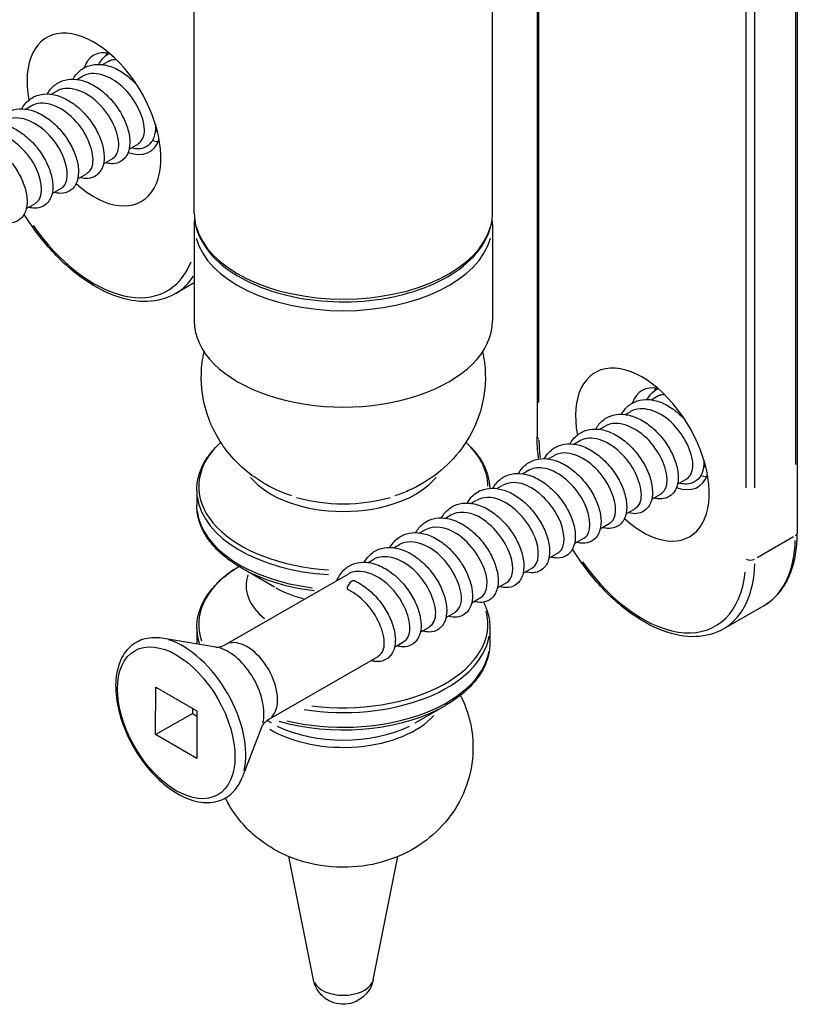
# Model space of a CAD drawing. Units: millimetres. Extents: x 854 to 6112, y 0 to 691.
# Drawn here: x 3153 to 3183, y 141 to 179 of the extents above; entities that cross this region are included whole.
import ezdxf

# ---------------------------------------------------------------- set-up
doc = ezdxf.new("R2010")
doc.units = ezdxf.units.MM
doc.header["$MEASUREMENT"] = 0
doc.layers.add('QUINCAILLERIE', color=3, linetype='Continuous')

# ---------------------------------------------------------------- blocks, each defined once
blk = doc.blocks.new('Q-007iso')
at = {"layer": 'QUINCAILLERIE'}
for p, q in [((3264.843, -129.703), (3264.843, -184.572)), ((3264.77, -132.549), (3264.77, -181.931)), ((3262.858, -133.445), (3262.858, -182.827)), ((3263.211, -182.827), (3263.211, -133.446)), ((3254.808, -152.6), (3254.808, -180.848)), ((3253.087, -172.227), (3253.087, -153.582)), ((3254.881, -179.531), (3254.881, -153.991)), ((3241.587, -172.227), (3241.587, -161.421)), ((3238.586, -166.313), (3238.525, -166.315)), ((3238.053, -166.504), (3238.246, -166.393)), ((3237.063, -167.075), (3237.274, -166.954)), ((3236.073, -167.647), (3236.284, -167.525)), ((3235.083, -168.218), (3235.294, -168.097)), ((3240.152, -169.026), (3240.12, -169.077)), ((3239.075, -169.764), (3239.436, -169.556)), ((3238.085, -170.335), (3238.446, -170.127)), ((3237.095, -170.907), (3237.456, -170.699)), ((3236.105, -171.478), (3236.466, -171.27)), ((3235.115, -172.05), (3235.476, -171.842)), ((3241.587, -172.676), (3241.587, -176.391)), ((3253.087, -172.676), (3253.087, -176.391)), ((3241.587, -174.916), (3240.847, -175.343)), ((3259.733, -179.238), (3259.677, -179.241)), ((3259.204, -179.429), (3259.398, -179.317)), ((3258.213, -180), (3258.424, -179.878)), ((3257.221, -180.57), (3257.433, -180.449)), ((3256.23, -181.141), (3256.441, -181.019)), ((3255.238, -181.712), (3255.45, -181.59)), ((3254.247, -182.282), (3254.458, -182.16)), ((3261.298, -181.958), (3261.268, -182.005)), ((3260.221, -182.691), (3260.583, -182.483)), ((3241.687, -182.926), (3241.687, -183.491)), ((3253.255, -182.853), (3253.467, -182.731)), ((3252.263, -183.423), (3252.475, -183.302)), ((3259.23, -183.262), (3259.592, -183.053)), ((3258.238, -183.832), (3258.6, -183.624)), ((3251.272, -183.994), (3251.483, -183.872)), ((3250.28, -184.565), (3250.492, -184.443)), ((3257.247, -184.403), (3257.609, -184.194)), ((3256.255, -184.973), (3256.617, -184.765)), ((3264.692, -184.719), (3263.289, -185.526)), ((3249.289, -185.135), (3249.5, -185.014)), ((3248.297, -185.706), (3248.509, -185.584)), ((3255.264, -185.544), (3255.625, -185.336)), ((3244.685, -186.658), (3243.393, -185.912)), ((3254.272, -186.115), (3254.634, -185.906)), ((3242.793, -188.873), (3247.517, -186.155)), ((3253.28, -186.685), (3253.642, -186.477)), ((3252.289, -187.256), (3252.651, -187.048)), ((3263.547, -187.375), (3261.989, -188.272)), ((3251.297, -187.826), (3251.659, -187.618)), ((3241.687, -188.233), (3241.687, -188.799)), ((3250.306, -188.397), (3250.668, -188.189)), ((3252.987, -188.233), (3252.987, -188.799)), ((3242.426, -188.967), (3240.341, -188.631)), ((3249.314, -188.968), (3249.676, -188.759)), ((3244.456, -191.763), (3248.685, -189.33)), ((3240.099, -192.346), (3240.102, -190.51)), ((3240.102, -190.51), (3241.69, -191.433)), ((3241.516, -191.332), (3241.515, -191.531)), ((3250.112, -191.894), (3251.28, -191.22)), ((3240.099, -192.346), (3241.515, -191.531)), ((3241.515, -191.531), (3241.69, -191.632)), ((3241.69, -191.433), (3241.687, -193.269)), ((3244.191, -192.033), (3243.434, -194.005)), ((3244.562, -191.894), (3244.398, -191.8)), ((3241.687, -193.269), (3240.099, -192.346)), ((3246.187, -201.807), (3245.234, -197.047)), ((3248.486, -201.807), (3249.44, -197.047))]:
    blk.add_line(p, q, dxfattribs=at)
for centre, major_axis, ratio, start_param, end_param in [((3237.721, -168.621), (1.825, -3.161), 0.577308, 5.227021, 10.446664), ((3238.782, -168.008), (-1.075, 1.862), 0.577308, 5.804873, 6.753216), ((3239.63, -167.518), (1.075, -1.862), 0.577308, 3.547343, 3.625002), ((3239.079, -167.836), (-0.833, 1.444), 0.577308, 5.927035, 6.283185), ((3238.782, -168.008), (1.075, -1.862), 0.577308, 5.667447, 6.761497), ((3239.079, -167.836), (0.833, -1.444), 0.577308, 0.221866, 0.35615), ((3239.63, -167.518), (1.075, -1.862), 0.577308, 5.726921, 5.877435), ((3237.721, -170.335), (2.825, -4.893), 0.577308, 4.869192, 6.711396), ((3247.337, -172.227), (5.75, 0), 0.57735, 3.298672, 6.126106), ((3247.337, -172.676), (-5.75, 0), 0.57735, 0.15708, 2.984513), ((3237.898, -170.233), (2.95, -5.11), 0.577308, 0.014983, 0.284671), ((3247.337, -176.391), (-5.75, 0), 0.57735, 0, 3.141593), ((3258.869, -181.546), (1.821, -3.164), 0.576407, 5.226101, 10.446445), ((3259.932, -180.934), (-1.072, 1.863), 0.576407, 5.808683, 6.753233), ((3260.782, -180.445), (1.072, -1.863), 0.576407, 3.548349, 3.624775), ((3260.23, -180.762), (-0.832, 1.445), 0.576407, 5.93197, 6.283185), ((3255.058, -180.848), (-0.25, 0), 0.57735, 0.039188, 0.744577), ((3258.869, -183.26), (-2.818, 4.897), 0.576407, 0.794138, 0.936783), ((3247.337, -182.781), (-5.577, 0), 0.57735, 5.830683, 7.750466), ((3247.337, -182.781), (5.577, 0), 0.57735, 0.006928, 0.530092), ((3260.23, -180.762), (0.832, -1.445), 0.576407, 0.220495, 0.351215), ((3247.337, -181.455), (-3.952, 0), 0.57735, 0.440472, 2.70112), ((3259.932, -180.934), (1.072, -1.863), 0.576407, 5.666368, 6.757688), ((3260.782, -180.445), (1.072, -1.863), 0.576407, 5.726134, 5.876429), ((3247.337, -182.926), (-5.65, 0), 0.57735, 0.077362, 1.469879), ((3247.337, -181.152), (-3.971, 0), 0.57735, 1.099534, 2.042059), ((3247.337, -183.491), (-5.65, 0), 0.57735, 0.071416, 1.356906), ((3260.604, -182.262), (2.943, -5.114), 0.576407, 0.039311, 0.746903), ((3264.593, -184.572), (0.25, 0), 0.57735, 5.535506, 6.243834), ((3258.869, -183.26), (2.818, -4.897), 0.576407, 4.880471, 6.954192), ((3263.035, -185.469), (0.25, 0), 0.57735, 4.003898, 5.417615), ((3247.337, -188.088), (-5.577, 0), 0.57735, 5.570373, 6.483399), ((3247.337, -183.636), (5.577, 0), 0.57735, 3.957661, 4.509718), ((3259.046, -183.158), (2.943, -5.114), 0.576407, 0.039311, 0.746903), ((3247.337, -186.597), (-3.75, 0), 0.57735, 6.090209, 6.910489), ((3247.66, -186.637), (0.126, 0.216), 0.577349, 0.056738, 2.357828), ((3247.337, -185.127), (-3.75, 0), 0.57735, 0.804273, 1.144028), ((3247.337, -188.088), (5.577, 0), 0.57735, 4.493334, 6.441414), ((3247.337, -188.233), (-5.65, 0), 0.57735, 0.009757, 0.185379), ((3241.163, -191.735), (-1.707, 2.966), 0.576407, 3.692578, 5.7322), ((3243.625, -190.318), (0.832, -1.445), 0.576407, 0.15708, 2.984513), ((3247.337, -188.233), (5.65, 0), 0.57735, 4.441077, 6.186232), ((3247.337, -188.799), (-5.65, 0), 0.57735, 0.00076, 0.014444), ((3242.895, -190.738), (0.974, -1.693), 0.576407, 0.550985, 2.590608), ((3247.337, -188.799), (5.65, 0), 0.57735, 4.316614, 6.179682), ((3247.337, -188.943), (5.577, 0), 0.57735, 4.249695, 5.432098), ((3247.337, -190.575), (3.917, 0), 0.57735, 3.904863, 5.810895), ((3247.337, -190.292), (-3.925, 0), 0.57735, 0.863938, 2.277655), ((3247.337, -201.73), (1.157, 0), 0.57735, 3.402316, 6.022462)]:
    blk.add_ellipse(centre, major_axis=major_axis, ratio=ratio, start_param=start_param, end_param=end_param, dxfattribs=at)
blk.add_ellipse((3240.894, -191.889), major_axis=(-1.6, 2.781), ratio=0.576407, dxfattribs=at)
for points, knots in [([(3237.903, -166.492), (3237.95, -166.408), (3238.005, -166.33), (3238.139, -166.185), (3238.221, -166.119), (3238.31, -166.067)], [15.03003249, 15.03003249, 15.03003249, 15.03003249, 15.0656933, 15.0656933, 15.10555295, 15.10555295, 15.10555295, 15.10555295]), ([(3236.913, -167.064), (3236.973, -166.957), (3237.046, -166.86), (3237.243, -166.675), (3237.376, -166.596), (3237.656, -166.503), (3237.804, -166.486), (3238.111, -166.503), (3238.273, -166.541), (3238.603, -166.67), (3238.773, -166.767), (3239.091, -167), (3239.242, -167.139), (3239.377, -167.291)], [13.8562781, 13.8562781, 13.8562781, 13.8562781, 13.901568, 13.901568, 13.9601337, 13.9601337, 14.0153439, 14.0153439, 14.0733219, 14.0733219, 14.1355664, 14.1355664, 14.1965236, 14.1965236, 14.1965236, 14.1965236]), ([(3235.923, -167.635), (3235.996, -167.504), (3236.091, -167.388), (3236.318, -167.204), (3236.455, -167.136), (3236.74, -167.063), (3236.891, -167.055), (3237.202, -167.091), (3237.367, -167.139), (3237.698, -167.287), (3237.868, -167.393), (3238.186, -167.646), (3238.337, -167.798), (3238.602, -168.121), (3238.719, -168.297), (3238.907, -168.65), (3238.981, -168.832), (3239.079, -169.181), (3239.105, -169.353), (3239.102, -169.673), (3239.072, -169.825), (3238.979, -170.015), (3238.942, -170.071), (3238.822, -170.204), (3238.722, -170.267), (3238.518, -170.327), (3238.416, -170.333), (3238.267, -170.313), (3238.218, -170.302), (3238.17, -170.287)], [12.6824945, 12.6824945, 12.6824945, 12.6824945, 12.7380765, 12.7380765, 12.7957588, 12.7957588, 12.8510356, 12.8510356, 12.9098252, 12.9098252, 12.9725021, 12.9725021, 13.0356963, 13.0356963, 13.0979407, 13.0979407, 13.1597664, 13.1597664, 13.2223079, 13.2223079, 13.2865185, 13.2865185, 13.316477, 13.316477, 13.3678401, 13.3678401, 13.4127601, 13.4127601, 13.4344346, 13.4344346, 13.4344346, 13.4344346]), ([(3239.431, -169.548), (3239.58, -169.46), (3239.672, -169.272), (3239.668, -169.009), (3239.66, -168.524), (3239.322, -167.823), (3238.823, -167.363), (3238.323, -166.903), (3237.694, -166.719), (3237.283, -166.948), (3237.28, -166.95), (3237.277, -166.952), (3237.274, -166.954)], [-77.754381, -77.754381, -77.754381, -77.754381, -77.086993, -77.086993, -77.086993, -75.854721, -75.854721, -75.854721, -74.622448, -74.622448, -74.622448, -74.612789, -74.612789, -74.612789, -74.612789]), ([(3238.441, -170.119), (3238.565, -170.049), (3238.649, -169.912), (3238.671, -169.718), (3238.722, -169.278), (3238.447, -168.58), (3237.976, -168.077), (3237.506, -167.575), (3236.87, -167.307), (3236.421, -167.463), (3236.373, -167.479), (3236.327, -167.501), (3236.285, -167.526)], [-71.471196, -71.471196, -71.471196, -71.471196, -70.92563, -70.92563, -70.92563, -69.693358, -69.693358, -69.693358, -68.461085, -68.461085, -68.461085, -68.329603, -68.329603, -68.329603, -68.329603]), ([(3234.933, -168.207), (3234.938, -168.197), (3234.944, -168.187), (3235.034, -168.035), (3235.146, -167.912), (3235.398, -167.738), (3235.538, -167.681), (3235.827, -167.628), (3235.98, -167.629), (3236.295, -167.684), (3236.462, -167.742), (3236.794, -167.91), (3236.963, -168.025), (3237.274, -168.294), (3237.421, -168.451), (3237.674, -168.782), (3237.783, -168.96), (3237.957, -169.315), (3238.023, -169.495), (3238.104, -169.842), (3238.121, -170.011), (3238.099, -170.323), (3238.058, -170.47), (3237.949, -170.646), (3237.908, -170.696), (3237.78, -170.811), (3237.679, -170.861), (3237.476, -170.904), (3237.374, -170.902), (3237.242, -170.876), (3237.211, -170.868), (3237.18, -170.858)], [11.5086962, 11.5086962, 11.5086962, 11.5086962, 11.5129014, 11.5129014, 11.5746594, 11.5746594, 11.6315149, 11.6315149, 11.6870633, 11.6870633, 11.746686, 11.746686, 11.809687, 11.809687, 11.872741, 11.872741, 11.9348482, 11.9348482, 11.9967079, 11.9967079, 12.0595029, 12.0595029, 12.123863, 12.123863, 12.1528123, 12.1528123, 12.2018371, 12.2018371, 12.2468237, 12.2468237, 12.2606657, 12.2606657, 12.2606657, 12.2606657]), ([(3233.943, -168.778), (3233.995, -168.684), (3234.059, -168.597), (3234.239, -168.414), (3234.371, -168.328), (3234.648, -168.226), (3234.795, -168.203), (3235.1, -168.211), (3235.261, -168.244), (3235.589, -168.363), (3235.76, -168.455), (3236.085, -168.684), (3236.244, -168.826), (3236.525, -169.135), (3236.652, -169.307), (3236.861, -169.656), (3236.946, -169.837), (3237.069, -170.19), (3237.107, -170.366), (3237.132, -170.696), (3237.117, -170.854), (3237.026, -171.13), (3236.946, -171.253), (3236.749, -171.406), (3236.642, -171.449), (3236.432, -171.477), (3236.329, -171.467), (3236.215, -171.437), (3236.202, -171.433), (3236.19, -171.43)], [10.3351506, 10.3351506, 10.3351506, 10.3351506, 10.3750781, 10.3750781, 10.4341115, 10.4341115, 10.4893684, 10.4893684, 10.5469406, 10.5469406, 10.6089178, 10.6089178, 10.6722403, 10.6722403, 10.7347226, 10.7347226, 10.7965606, 10.7965606, 10.8587957, 10.8587957, 10.9226038, 10.9226038, 10.9855861, 10.9855861, 11.0359777, 11.0359777, 11.0812987, 11.0812987, 11.0868892, 11.0868892, 11.0868892, 11.0868892]), ([(3237.452, -170.692), (3237.549, -170.639), (3237.621, -170.545), (3237.658, -170.412), (3237.764, -170.025), (3237.556, -169.34), (3237.121, -168.803), (3236.686, -168.266), (3236.051, -167.919), (3235.569, -167.999), (3235.47, -168.016), (3235.379, -168.05), (3235.296, -168.1)], [-65.188011, -65.188011, -65.188011, -65.188011, -64.764267, -64.764267, -64.764267, -63.531995, -63.531995, -63.531995, -62.299722, -62.299722, -62.299722, -62.046418, -62.046418, -62.046418, -62.046418]), ([(3236.464, -171.265), (3236.532, -171.228), (3236.589, -171.17), (3236.628, -171.089), (3236.789, -170.762), (3236.648, -170.101), (3236.254, -169.538), (3235.86, -168.975), (3235.235, -168.554), (3234.726, -168.558), (3234.571, -168.56), (3234.43, -168.6), (3234.308, -168.674)], [-58.904825, -58.904825, -58.904825, -58.904825, -58.602905, -58.602905, -58.602905, -57.370632, -57.370632, -57.370632, -56.138359, -56.138359, -56.138359, -55.763233, -55.763233, -55.763233, -55.763233]), ([(3232.953, -169.35), (3233.018, -169.232), (3233.101, -169.126), (3233.312, -168.942), (3233.447, -168.867), (3233.729, -168.784), (3233.878, -168.77), (3234.187, -168.796), (3234.35, -168.838), (3234.681, -168.976), (3234.851, -169.077), (3235.172, -169.322), (3235.327, -169.47), (3235.598, -169.789), (3235.718, -169.963), (3235.914, -170.315), (3235.992, -170.496), (3236.099, -170.847), (3236.129, -171.021), (3236.137, -171.344), (3236.113, -171.499), (3236.029, -171.695), (3235.994, -171.754), (3235.879, -171.897), (3235.779, -171.968), (3235.576, -172.038), (3235.473, -172.047), (3235.315, -172.031), (3235.257, -172.019), (3235.2, -172.001)], [9.1613837, 9.1613837, 9.1613837, 9.1613837, 9.2112976, 9.2112976, 9.269462, 9.269462, 9.3246767, 9.3246767, 9.3830154, 9.3830154, 9.4454677, 9.4454677, 9.5087219, 9.5087219, 9.5710487, 9.5710487, 9.6328705, 9.6328705, 9.6952905, 9.6952905, 9.7593714, 9.7593714, 9.7897857, 9.7897857, 9.8425747, 9.8425747, 9.8876706, 9.8876706, 9.9133061, 9.9133061, 9.9133061, 9.9133061]), ([(3240.088, -168.801), (3240.09, -168.82), (3240.091, -168.839), (3240.1, -169.023), (3240.08, -169.179), (3240.004, -169.38), (3239.971, -169.441), (3239.86, -169.592), (3239.761, -169.669), (3239.557, -169.747), (3239.455, -169.76), (3239.289, -169.748), (3239.224, -169.735), (3239.16, -169.715)], [14.3781523, 14.3781523, 14.3781523, 14.3781523, 14.3854118, 14.3854118, 14.4493714, 14.4493714, 14.4801054, 14.4801054, 14.5341029, 14.5341029, 14.579452, 14.579452, 14.6081895, 14.6081895, 14.6081895, 14.6081895]), ([(3231.963, -169.921), (3232.042, -169.779), (3232.147, -169.655), (3232.39, -169.473), (3232.528, -169.41), (3232.815, -169.346), (3232.966, -169.342), (3233.28, -169.386), (3233.445, -169.438), (3233.777, -169.596), (3233.947, -169.706), (3234.262, -169.967), (3234.411, -170.121), (3234.671, -170.448), (3234.784, -170.625), (3234.966, -170.979), (3235.036, -171.16), (3235.127, -171.508), (3235.148, -171.679), (3235.137, -171.995), (3235.102, -172.145), (3235.001, -172.329), (3234.962, -172.382), (3234.838, -172.507), (3234.738, -172.564), (3234.535, -172.616), (3234.433, -172.618), (3234.291, -172.595), (3234.25, -172.585), (3234.209, -172.573)], [7.9875986, 7.9875986, 7.9875986, 7.9875986, 8.0479175, 8.0479175, 8.1052105, 8.1052105, 8.1605865, 8.1605865, 8.2197572, 8.2197572, 8.2825964, 8.2825964, 8.3457308, 8.3457308, 8.40791, 8.40791, 8.4697468, 8.4697468, 8.5323993, 8.5323993, 8.5966955, 8.5966955, 8.6262195, 8.6262195, 8.676461, 8.676461, 8.7213486, 8.7213486, 8.7395443, 8.7395443, 8.7395443, 8.7395443]), ([(3235.475, -171.84), (3235.516, -171.817), (3235.552, -171.787), (3235.583, -171.749), (3235.794, -171.485), (3235.723, -170.859), (3235.374, -170.279), (3235.025, -169.7), (3234.419, -169.212), (3233.89, -169.14), (3233.677, -169.111), (3233.481, -169.151), (3233.318, -169.247)], [-52.62164, -52.62164, -52.62164, -52.62164, -52.441542, -52.441542, -52.441542, -51.209269, -51.209269, -51.209269, -49.976996, -49.976996, -49.976996, -49.480047, -49.480047, -49.480047, -49.480047]), ([(3240.847, -175.343), (3240.532, -175.525), (3240.17, -175.624), (3239.384, -175.655), (3238.957, -175.578), (3238.072, -175.252), (3237.613, -174.995), (3236.72, -174.328), (3236.287, -173.918), (3235.578, -173.09), (3235.289, -172.694), (3235.029, -172.278)], [3.927028, 3.927028, 3.927028, 3.927028, 4.222552, 4.222552, 4.532851, 4.532851, 4.858171, 4.858171, 5.185246, 5.185246, 5.439695, 5.439695, 5.439695, 5.439695]), ([(3241.587, -172.227), (3241.587, -172.581), (3241.679, -172.935), (3242.036, -173.614), (3242.308, -173.937), (3243.014, -174.526), (3243.454, -174.788), (3244.452, -175.218), (3245.009, -175.384), (3246.182, -175.603), (3246.796, -175.656), (3248.022, -175.647), (3248.633, -175.585), (3249.793, -175.349), (3250.342, -175.176), (3251.323, -174.732), (3251.755, -174.461), (3252.454, -173.844), (3252.721, -173.498), (3253.019, -172.837), (3253.087, -172.532), (3253.087, -172.227)], [0.785472, 0.785472, 0.785472, 0.785472, 1.080428, 1.080428, 1.390423, 1.390423, 1.71585, 1.71585, 2.043113, 2.043113, 2.369154, 2.369154, 2.694681, 2.694681, 3.020804, 3.020804, 3.34813, 3.34813, 3.672945, 3.672945, 3.927065, 3.927065, 3.927065, 3.927065]), ([(3245.351, -183.138), (3244.953, -183.005), (3244.545, -182.825), (3243.711, -182.297), (3243.28, -181.948), (3242.559, -181.048), (3242.261, -180.536), (3241.922, -179.461), (3241.845, -178.935), (3241.871, -178.129), (3241.907, -177.847), (3241.966, -177.577)], [4.450542, 4.450542, 4.450542, 4.450542, 4.757784, 4.757784, 5.065027, 5.065027, 5.317791, 5.317791, 5.5164, 5.5164, 5.624297, 5.624297, 5.624297, 5.624297]), ([(3252.707, -177.577), (3252.769, -177.857), (3252.805, -178.148), (3252.825, -178.933), (3252.755, -179.427), (3252.478, -180.35), (3252.266, -180.773), (3251.741, -181.555), (3251.419, -181.89), (3250.679, -182.509), (3250.259, -182.75), (3249.674, -183.012), (3249.497, -183.079), (3249.322, -183.138)], [2.229537, 2.229537, 2.229537, 2.229537, 2.341196, 2.341196, 2.527899, 2.527899, 2.725457, 2.725457, 2.961021, 2.961021, 3.268263, 3.268263, 3.403292, 3.403292, 3.403292, 3.403292]), ([(3259.055, -179.418), (3259.102, -179.334), (3259.156, -179.257), (3259.29, -179.112), (3259.372, -179.046), (3259.462, -178.993)], [15.02865148, 15.02865148, 15.02865148, 15.02865148, 15.06388542, 15.06388542, 15.10414508, 15.10414508, 15.10414508, 15.10414508]), ([(3258.064, -179.988), (3258.123, -179.882), (3258.195, -179.786), (3258.391, -179.602), (3258.524, -179.522), (3258.804, -179.429), (3258.951, -179.411), (3259.258, -179.428), (3259.42, -179.466), (3259.749, -179.594), (3259.919, -179.69), (3260.234, -179.922), (3260.382, -180.058), (3260.516, -180.207)], [13.8549838, 13.8549838, 13.8549838, 13.8549838, 13.8998671, 13.8998671, 13.9584717, 13.9584717, 14.0136576, 14.0136576, 14.0715816, 14.0715816, 14.1338057, 14.1338057, 14.1938024, 14.1938024, 14.1938024, 14.1938024]), ([(3257.072, -180.559), (3257.144, -180.428), (3257.238, -180.313), (3257.465, -180.13), (3257.602, -180.061), (3257.887, -179.988), (3258.036, -179.979), (3258.347, -180.015), (3258.512, -180.062), (3258.842, -180.21), (3259.012, -180.316), (3259.33, -180.569), (3259.482, -180.721), (3259.747, -181.044), (3259.864, -181.22), (3260.052, -181.573), (3260.126, -181.755), (3260.225, -182.104), (3260.251, -182.276), (3260.249, -182.596), (3260.219, -182.749), (3260.127, -182.939), (3260.09, -182.995), (3259.97, -183.128), (3259.87, -183.192), (3259.667, -183.253), (3259.565, -183.259), (3259.415, -183.238), (3259.366, -183.227), (3259.316, -183.212)], [12.6812864, 12.6812864, 12.6812864, 12.6812864, 12.7365187, 12.7365187, 12.7942286, 12.7942286, 12.8494716, 12.8494716, 12.9082138, 12.9082138, 12.9708791, 12.9708791, 13.0340815, 13.0340815, 13.0963282, 13.0963282, 13.158146, 13.158146, 13.2206711, 13.2206711, 13.2848807, 13.2848807, 13.31489, 13.31489, 13.3663399, 13.3663399, 13.4112043, 13.4112043, 13.4332723, 13.4332723, 13.4332723, 13.4332723]), ([(3260.578, -182.474), (3260.728, -182.387), (3260.819, -182.2), (3260.815, -181.937), (3260.808, -181.453), (3260.471, -180.752), (3259.973, -180.291), (3259.474, -179.83), (3258.845, -179.644), (3258.435, -179.872), (3258.431, -179.874), (3258.428, -179.876), (3258.424, -179.878)], [-77.753601, -77.753601, -77.753601, -77.753601, -77.086993, -77.086993, -77.086993, -75.854721, -75.854721, -75.854721, -74.622448, -74.622448, -74.622448, -74.612008, -74.612008, -74.612008, -74.612008]), ([(3259.587, -183.045), (3259.71, -182.976), (3259.795, -182.839), (3259.817, -182.645), (3259.868, -182.206), (3259.594, -181.508), (3259.125, -181.005), (3258.655, -180.501), (3258.02, -180.232), (3257.571, -180.386), (3257.523, -180.403), (3257.477, -180.424), (3257.434, -180.45)], [-71.470415, -71.470415, -71.470415, -71.470415, -70.92563, -70.92563, -70.92563, -69.693358, -69.693358, -69.693358, -68.461085, -68.461085, -68.461085, -68.328823, -68.328823, -68.328823, -68.328823]), ([(3256.08, -181.129), (3256.086, -181.12), (3256.091, -181.111), (3256.18, -180.959), (3256.292, -180.836), (3256.543, -180.662), (3256.683, -180.605), (3256.972, -180.551), (3257.125, -180.553), (3257.44, -180.607), (3257.606, -180.665), (3257.938, -180.832), (3258.106, -180.947), (3258.418, -181.216), (3258.564, -181.373), (3258.817, -181.705), (3258.927, -181.883), (3259.1, -182.237), (3259.166, -182.418), (3259.249, -182.764), (3259.266, -182.934), (3259.244, -183.246), (3259.204, -183.393), (3259.095, -183.57), (3259.054, -183.62), (3258.926, -183.735), (3258.826, -183.786), (3258.623, -183.829), (3258.521, -183.827), (3258.388, -183.8), (3258.357, -183.792), (3258.325, -183.782)], [11.5075729, 11.5075729, 11.5075729, 11.5075729, 11.5114866, 11.5114866, 11.573275, 11.573275, 11.6301427, 11.6301427, 11.6856525, 11.6856525, 11.7452388, 11.7452388, 11.8082363, 11.8082363, 11.8712971, 11.8712971, 11.9334039, 11.9334039, 11.9952544, 11.9952544, 12.0580347, 12.0580347, 12.1224057, 12.1224057, 12.1514023, 12.1514023, 12.2004616, 12.2004616, 12.2453716, 12.2453716, 12.2595889, 12.2595889, 12.2595889, 12.2595889]), ([(3241.687, -182.926), (3241.687, -182.74), (3241.712, -182.554), (3241.812, -182.19), (3241.886, -182.011), (3242.08, -181.668), (3242.199, -181.502), (3242.421, -181.251), (3242.511, -181.159), (3242.608, -181.071)], [5.4977133, 5.4977133, 5.4977133, 5.4977133, 5.6547929, 5.6547929, 5.8118725, 5.8118725, 5.9689522, 5.9689522, 6.0628177, 6.0628177, 6.0628177, 6.0628177]), ([(3252.065, -181.071), (3252.162, -181.159), (3252.252, -181.251), (3252.475, -181.502), (3252.594, -181.668), (3252.787, -182.011), (3252.861, -182.19), (3252.954, -182.527), (3252.979, -182.686), (3252.985, -182.845)], [1.7910161, 1.7910161, 1.7910161, 1.7910161, 1.8848817, 1.8848817, 2.0419613, 2.0419613, 2.199041, 2.199041, 2.3332869, 2.3332869, 2.3332869, 2.3332869]), ([(3254.87, -181.715), (3254.857, -181.623), (3254.846, -181.532), (3254.818, -181.239), (3254.808, -181.041), (3254.808, -180.848)], [2.9677803, 2.9677803, 2.9677803, 2.9677803, 3.0215975, 3.0215975, 3.1415927, 3.1415927, 3.1415927, 3.1415927]), ([(3255.089, -181.7), (3255.141, -181.606), (3255.204, -181.52), (3255.384, -181.337), (3255.515, -181.251), (3255.792, -181.148), (3255.939, -181.126), (3256.243, -181.134), (3256.404, -181.166), (3256.731, -181.285), (3256.902, -181.377), (3257.227, -181.606), (3257.386, -181.748), (3257.667, -182.057), (3257.794, -182.229), (3258.003, -182.578), (3258.089, -182.759), (3258.211, -183.113), (3258.25, -183.288), (3258.275, -183.618), (3258.261, -183.776), (3258.17, -184.053), (3258.091, -184.176), (3257.894, -184.329), (3257.787, -184.373), (3257.577, -184.4), (3257.474, -184.391), (3257.36, -184.361), (3257.346, -184.357), (3257.333, -184.353)], [10.3341118, 10.3341118, 10.3341118, 10.3341118, 10.3738004, 10.3738004, 10.4328601, 10.4328601, 10.4880961, 10.4880961, 10.5456265, 10.5456265, 10.6075885, 10.6075885, 10.670917, 10.670917, 10.733402, 10.733402, 10.7952343, 10.7952343, 10.8574567, 10.8574567, 10.9212572, 10.9212572, 10.9843022, 10.9843022, 11.0347434, 11.0347434, 11.079977, 11.079977, 11.0858975, 11.0858975, 11.0858975, 11.0858975]), ([(3258.597, -183.617), (3258.693, -183.564), (3258.765, -183.471), (3258.802, -183.338), (3258.909, -182.952), (3258.701, -182.267), (3258.267, -181.73), (3257.833, -181.192), (3257.199, -180.843), (3256.717, -180.922), (3256.618, -180.938), (3256.527, -180.973), (3256.444, -181.022)], [-65.18723, -65.18723, -65.18723, -65.18723, -64.764267, -64.764267, -64.764267, -63.531995, -63.531995, -63.531995, -62.299722, -62.299722, -62.299722, -62.045637, -62.045637, -62.045637, -62.045637]), ([(3257.607, -184.19), (3257.675, -184.153), (3257.731, -184.094), (3257.771, -184.015), (3257.931, -183.688), (3257.792, -183.027), (3257.398, -182.464), (3257.005, -181.901), (3256.381, -181.478), (3255.873, -181.481), (3255.718, -181.481), (3255.576, -181.522), (3255.454, -181.595)], [-58.904045, -58.904045, -58.904045, -58.904045, -58.602905, -58.602905, -58.602905, -57.370632, -57.370632, -57.370632, -56.138359, -56.138359, -56.138359, -55.762452, -55.762452, -55.762452, -55.762452]), ([(3254.097, -182.271), (3254.163, -182.153), (3254.245, -182.048), (3254.455, -181.863), (3254.59, -181.789), (3254.872, -181.705), (3255.021, -181.692), (3255.329, -181.717), (3255.492, -181.76), (3255.822, -181.897), (3255.992, -181.998), (3256.313, -182.243), (3256.467, -182.391), (3256.738, -182.71), (3256.859, -182.884), (3257.055, -183.236), (3257.133, -183.418), (3257.24, -183.769), (3257.271, -183.943), (3257.279, -184.266), (3257.255, -184.421), (3257.171, -184.617), (3257.137, -184.676), (3257.022, -184.819), (3256.922, -184.89), (3256.719, -184.961), (3256.617, -184.97), (3256.458, -184.954), (3256.4, -184.942), (3256.342, -184.924)], [9.1604308, 9.1604308, 9.1604308, 9.1604308, 9.2101561, 9.2101561, 9.2683378, 9.2683378, 9.3235245, 9.3235245, 9.3818271, 9.3818271, 9.4442714, 9.4442714, 9.5075318, 9.5075318, 9.5698595, 9.5698595, 9.6316742, 9.6316742, 9.6940817, 9.6940817, 9.7581613, 9.7581613, 9.7886099, 9.7886099, 9.8414592, 9.8414592, 9.8865056, 9.8865056, 9.9123996, 9.9123996, 9.9123996, 9.9123996]), ([(3261.237, -181.741), (3261.238, -181.755), (3261.239, -181.768), (3261.248, -181.947), (3261.229, -182.103), (3261.153, -182.304), (3261.121, -182.366), (3261.01, -182.517), (3260.911, -182.595), (3260.708, -182.674), (3260.605, -182.687), (3260.439, -182.675), (3260.373, -182.661), (3260.308, -182.641)], [14.3785371, 14.3785371, 14.3785371, 14.3785371, 14.3836409, 14.3836409, 14.4475907, 14.4475907, 14.4783703, 14.4783703, 14.5324952, 14.5324952, 14.5778175, 14.5778175, 14.6069411, 14.6069411, 14.6069411, 14.6069411]), ([(3253.106, -182.841), (3253.184, -182.699), (3253.289, -182.575), (3253.532, -182.393), (3253.67, -182.33), (3253.957, -182.266), (3254.108, -182.262), (3254.421, -182.307), (3254.586, -182.359), (3254.918, -182.516), (3255.087, -182.627), (3255.402, -182.888), (3255.551, -183.042), (3255.81, -183.369), (3255.924, -183.546), (3256.105, -183.9), (3256.175, -184.081), (3256.267, -184.429), (3256.288, -184.6), (3256.277, -184.917), (3256.242, -185.067), (3256.142, -185.251), (3256.103, -185.304), (3255.98, -185.429), (3255.879, -185.486), (3255.676, -185.538), (3255.574, -185.54), (3255.433, -185.517), (3255.391, -185.507), (3255.35, -185.494)], [7.9867309, 7.9867309, 7.9867309, 7.9867309, 8.0469371, 8.0469371, 8.1042348, 8.1042348, 8.1595791, 8.1595791, 8.2187232, 8.2187232, 8.281561, 8.281561, 8.3447005, 8.3447005, 8.4068781, 8.4068781, 8.4687069, 8.4687069, 8.5313484, 8.5313484, 8.595652, 8.595652, 8.6252072, 8.6252072, 8.6754662, 8.6754662, 8.7202878, 8.7202878, 8.7387233, 8.7387233, 8.7387233, 8.7387233]), ([(3256.616, -184.763), (3256.657, -184.741), (3256.693, -184.711), (3256.724, -184.673), (3256.935, -184.41), (3256.865, -183.784), (3256.517, -183.204), (3256.169, -182.624), (3255.564, -182.135), (3255.035, -182.062), (3254.822, -182.032), (3254.626, -182.072), (3254.463, -182.168)], [-52.620859, -52.620859, -52.620859, -52.620859, -52.441542, -52.441542, -52.441542, -51.209269, -51.209269, -51.209269, -49.976996, -49.976996, -49.976996, -49.479267, -49.479267, -49.479267, -49.479267]), ([(3255.625, -185.335), (3255.638, -185.328), (3255.651, -185.32), (3255.663, -185.311), (3255.92, -185.118), (3255.919, -184.536), (3255.621, -183.948), (3255.323, -183.361), (3254.744, -182.812), (3254.203, -182.665), (3253.93, -182.591), (3253.676, -182.622), (3253.471, -182.74)], [-46.337674, -46.337674, -46.337674, -46.337674, -46.280179, -46.280179, -46.280179, -45.047906, -45.047906, -45.047906, -43.815634, -43.815634, -43.815634, -43.196081, -43.196081, -43.196081, -43.196081]), ([(3252.114, -183.412), (3252.159, -183.331), (3252.212, -183.257), (3252.375, -183.075), (3252.504, -182.983), (3252.778, -182.87), (3252.924, -182.842), (3253.225, -182.84), (3253.385, -182.868), (3253.711, -182.976), (3253.881, -183.062), (3254.209, -183.282), (3254.369, -183.42), (3254.656, -183.724), (3254.786, -183.894), (3255.003, -184.241), (3255.092, -184.422), (3255.223, -184.776), (3255.266, -184.953), (3255.301, -185.286), (3255.292, -185.446), (3255.213, -185.729), (3255.14, -185.858), (3254.949, -186.025), (3254.841, -186.076), (3254.631, -186.112), (3254.528, -186.107), (3254.405, -186.078), (3254.382, -186.072), (3254.358, -186.065)], [6.8132376, 6.8132376, 6.8132376, 6.8132376, 6.8472614, 6.8472614, 6.9068119, 6.9068119, 6.9621617, 6.9621617, 7.0192828, 7.0192828, 7.08093, 7.08093, 7.1442711, 7.1442711, 7.206849, 7.206849, 7.2687038, 7.2687038, 7.330838, 7.330838, 7.3944696, 7.3944696, 7.4580114, 7.4580114, 7.5097844, 7.5097844, 7.5547027, 7.5547027, 7.5650353, 7.5650353, 7.5650353, 7.5650353]), ([(3251.123, -183.982), (3251.18, -183.879), (3251.25, -183.786), (3251.441, -183.602), (3251.574, -183.52), (3251.853, -183.425), (3252.001, -183.406), (3252.306, -183.421), (3252.468, -183.457), (3252.797, -183.583), (3252.967, -183.678), (3253.291, -183.913), (3253.448, -184.058), (3253.725, -184.371), (3253.85, -184.544), (3254.054, -184.894), (3254.137, -185.076), (3254.253, -185.428), (3254.289, -185.603), (3254.307, -185.931), (3254.289, -186.087), (3254.216, -186.29), (3254.184, -186.352), (3254.075, -186.506), (3253.977, -186.585), (3253.773, -186.667), (3253.67, -186.681), (3253.502, -186.67), (3253.434, -186.656), (3253.367, -186.635)], [5.6395735, 5.6395735, 5.6395735, 5.6395735, 5.6831243, 5.6831243, 5.7418457, 5.7418457, 5.7970394, 5.7970394, 5.8548611, 5.8548611, 5.9170205, 5.9170205, 5.9803291, 5.9803291, 6.0427524, 6.0427524, 6.1045745, 6.1045745, 6.1668637, 6.1668637, 6.2307759, 6.2307759, 6.2616375, 6.2616375, 6.3161173, 6.3161173, 6.3615343, 6.3615343, 6.3915281, 6.3915281, 6.3915281, 6.3915281]), ([(3254.634, -185.906), (3254.894, -185.752), (3254.942, -185.248), (3254.71, -184.693), (3254.465, -184.107), (3253.921, -183.508), (3253.373, -183.29), (3253.043, -183.159), (3252.725, -183.172), (3252.479, -183.31)], [-40.054489, -40.054489, -40.054489, -40.054489, -38.886543, -38.886543, -38.886543, -37.654271, -37.654271, -37.654271, -36.912896, -36.912896, -36.912896, -36.912896]), ([(3243.393, -185.912), (3243.184, -185.791), (3242.989, -185.66), (3242.636, -185.379), (3242.477, -185.23), (3242.199, -184.915), (3242.08, -184.749), (3241.886, -184.406), (3241.812, -184.227), (3241.712, -183.863), (3241.687, -183.677), (3241.687, -183.491)], [4.7123151, 4.7123151, 4.7123151, 4.7123151, 4.8693947, 4.8693947, 5.0264744, 5.0264744, 5.183554, 5.183554, 5.3406336, 5.3406336, 5.4977133, 5.4977133, 5.4977133, 5.4977133]), ([(3253.641, -186.475), (3253.871, -186.334), (3253.944, -185.924), (3253.783, -185.436), (3253.594, -184.861), (3253.09, -184.221), (3252.544, -183.935), (3252.161, -183.735), (3251.773, -183.72), (3251.486, -183.879)], [-33.771303, -33.771303, -33.771303, -33.771303, -32.72518, -32.72518, -32.72518, -31.492908, -31.492908, -31.492908, -30.629711, -30.629711, -30.629711, -30.629711]), ([(3250.131, -184.553), (3250.202, -184.426), (3250.293, -184.313), (3250.515, -184.129), (3250.652, -184.059), (3250.935, -183.983), (3251.085, -183.974), (3251.395, -184.007), (3251.559, -184.053), (3251.89, -184.198), (3252.06, -184.302), (3252.378, -184.554), (3252.531, -184.704), (3252.797, -185.027), (3252.915, -185.202), (3253.105, -185.555), (3253.18, -185.737), (3253.282, -186.087), (3253.309, -186.259), (3253.309, -186.58), (3253.281, -186.733), (3253.191, -186.925), (3253.155, -186.982), (3253.036, -187.118), (3252.936, -187.183), (3252.733, -187.246), (3252.631, -187.253), (3252.479, -187.234), (3252.427, -187.222), (3252.375, -187.206)], [4.4658804, 4.4658804, 4.4658804, 4.4658804, 4.5197153, 4.5197153, 4.5775435, 4.5775435, 4.6327667, 4.6327667, 4.6913967, 4.6913967, 4.754009, 4.754009, 4.8172272, 4.8172272, 4.879494, 4.879494, 4.9413101, 4.9413101, 5.0038044, 5.0038044, 5.0679832, 5.0679832, 5.0981103, 5.0981103, 5.1499082, 5.1499082, 5.1948055, 5.1948055, 5.2178615, 5.2178615, 5.2178615, 5.2178615]), ([(3249.139, -185.124), (3249.143, -185.118), (3249.146, -185.112), (3249.232, -184.962), (3249.343, -184.838), (3249.593, -184.661), (3249.732, -184.603), (3250.021, -184.546), (3250.173, -184.546), (3250.488, -184.598), (3250.654, -184.654), (3250.986, -184.82), (3251.154, -184.933), (3251.466, -185.2), (3251.614, -185.357), (3251.868, -185.687), (3251.979, -185.865), (3252.154, -186.219), (3252.221, -186.4), (3252.306, -186.747), (3252.324, -186.917), (3252.305, -187.23), (3252.266, -187.378), (3252.16, -187.557), (3252.119, -187.608), (3251.992, -187.725), (3251.892, -187.777), (3251.689, -187.822), (3251.587, -187.822), (3251.452, -187.796), (3251.418, -187.787), (3251.384, -187.777)], [3.2921685, 3.2921685, 3.2921685, 3.2921685, 3.2946212, 3.2946212, 3.3564947, 3.3564947, 3.4134673, 3.4134673, 3.4689304, 3.4689304, 3.5284062, 3.5284062, 3.5913667, 3.5913667, 3.6544481, 3.6544481, 3.7165721, 3.7165721, 3.7784161, 3.7784161, 3.8411607, 3.8411607, 3.905519, 3.905519, 3.934661, 3.934661, 3.9840083, 3.9840083, 4.0288828, 4.0288828, 4.0441798, 4.0441798, 4.0441798, 4.0441798]), ([(3252.647, -187.043), (3252.851, -186.918), (3252.938, -186.591), (3252.839, -186.174), (3252.708, -185.619), (3252.252, -184.949), (3251.713, -184.6), (3251.283, -184.322), (3250.821, -184.267), (3250.493, -184.447)], [-27.488118, -27.488118, -27.488118, -27.488118, -26.563817, -26.563817, -26.563817, -25.331545, -25.331545, -25.331545, -24.346525, -24.346525, -24.346525, -24.346525]), ([(3251.655, -187.612), (3251.832, -187.504), (3251.925, -187.248), (3251.878, -186.906), (3251.805, -186.379), (3251.403, -185.688), (3250.879, -185.283), (3250.409, -184.919), (3249.868, -184.811), (3249.501, -185.015)], [-21.204933, -21.204933, -21.204933, -21.204933, -20.402454, -20.402454, -20.402454, -19.170182, -19.170182, -19.170182, -18.06334, -18.06334, -18.06334, -18.06334]), ([(3263.547, -187.375), (3263.715, -187.279), (3263.869, -187.159), (3264.146, -186.88), (3264.268, -186.72), (3264.477, -186.367), (3264.565, -186.173), (3264.704, -185.758), (3264.756, -185.536), (3264.826, -185.07), (3264.843, -184.825), (3264.843, -184.572)], [5.4969721, 5.4969721, 5.4969721, 5.4969721, 5.6542148, 5.6542148, 5.8114574, 5.8114574, 5.9687, 5.9687, 6.1259427, 6.1259427, 6.2831853, 6.2831853, 6.2831853, 6.2831853]), ([(3248.148, -185.694), (3248.198, -185.604), (3248.259, -185.521), (3248.434, -185.338), (3248.565, -185.25), (3248.841, -185.145), (3248.988, -185.121), (3249.291, -185.126), (3249.452, -185.158), (3249.779, -185.274), (3249.95, -185.364), (3250.275, -185.591), (3250.434, -185.732), (3250.717, -186.04), (3250.845, -186.211), (3251.056, -186.56), (3251.142, -186.741), (3251.267, -187.095), (3251.307, -187.271), (3251.334, -187.602), (3251.321, -187.76), (3251.234, -188.038), (3251.156, -188.163), (3250.961, -188.32), (3250.853, -188.365), (3250.643, -188.395), (3250.54, -188.387), (3250.424, -188.357), (3250.408, -188.352), (3250.392, -188.347)], [2.1187003, 2.1187003, 2.1187003, 2.1187003, 2.1569685, 2.1569685, 2.2161521, 2.2161521, 2.2714109, 2.2714109, 2.3288365, 2.3288365, 2.3907223, 2.3907223, 2.4540559, 2.4540559, 2.516564, 2.516564, 2.5784011, 2.5784011, 2.6406003, 2.6406003, 2.7043589, 2.7043589, 2.7675413, 2.7675413, 2.8183099, 2.8183099, 2.8634514, 2.8634514, 2.8704891, 2.8704891, 2.8704891, 2.8704891]), ([(3261.989, -188.272), (3261.674, -188.453), (3261.313, -188.552), (3260.527, -188.581), (3260.101, -188.503), (3259.217, -188.176), (3258.759, -187.918), (3257.867, -187.25), (3257.435, -186.839), (3256.726, -186.008), (3256.436, -185.609), (3256.176, -185.19)], [0.786213, 0.786213, 0.786213, 0.786213, 1.081632, 1.081632, 1.391915, 1.391915, 1.717272, 1.717272, 2.044363, 2.044363, 2.300244, 2.300244, 2.300244, 2.300244]), ([(3247.091, -186.4), (3247.095, -186.39), (3247.1, -186.38), (3247.173, -186.214), (3247.271, -186.074), (3247.504, -185.864), (3247.639, -185.788), (3247.92, -185.701), (3248.069, -185.686), (3248.376, -185.709), (3248.539, -185.75), (3248.869, -185.885), (3249.039, -185.984), (3249.36, -186.227), (3249.515, -186.374), (3249.788, -186.692), (3249.91, -186.866), (3250.107, -187.217), (3250.187, -187.399), (3250.297, -187.75), (3250.328, -187.924), (3250.339, -188.249), (3250.316, -188.404), (3250.235, -188.602), (3250.202, -188.662), (3250.088, -188.808), (3249.988, -188.881), (3249.785, -188.954), (3249.683, -188.964), (3249.522, -188.949), (3249.461, -188.937), (3249.401, -188.918)], [0.9267203, 0.9267203, 0.9267203, 0.9267203, 0.9305414, 0.9305414, 0.9932163, 0.9932163, 1.0515314, 1.0515314, 1.1067128, 1.1067128, 1.1648946, 1.1648946, 1.2272718, 1.2272718, 1.290546, 1.290546, 1.3528969, 1.3528969, 1.4147124, 1.4147124, 1.4770892, 1.4770892, 1.541129, 1.541129, 1.571688, 1.571688, 1.6249378, 1.6249378, 1.6700599, 1.6700599, 1.6969884, 1.6969884, 1.6969884, 1.6969884]), ([(3250.663, -188.181), (3250.815, -188.091), (3250.907, -187.897), (3250.899, -187.627), (3250.885, -187.138), (3250.541, -186.437), (3250.04, -185.981), (3249.54, -185.527), (3248.915, -185.351), (3248.509, -185.584)], [-14.921747, -14.921747, -14.921747, -14.921747, -14.241092, -14.241092, -14.241092, -13.008819, -13.008819, -13.008819, -11.780155, -11.780155, -11.780155, -11.780155]), ([(3241.687, -188.233), (3241.687, -188.047), (3241.712, -187.861), (3241.812, -187.497), (3241.886, -187.319), (3242.08, -186.975), (3242.199, -186.809), (3242.477, -186.495), (3242.636, -186.345), (3242.965, -186.083), (3243.131, -185.969), (3243.308, -185.862)], [5.4977133, 5.4977133, 5.4977133, 5.4977133, 5.6547929, 5.6547929, 5.8118725, 5.8118725, 5.9689522, 5.9689522, 6.1260318, 6.1260318, 6.2616067, 6.2616067, 6.2616067, 6.2616067]), ([(3249.672, -188.751), (3249.798, -188.68), (3249.883, -188.538), (3249.903, -188.336), (3249.947, -187.892), (3249.666, -187.192), (3249.193, -186.694), (3248.72, -186.195), (3248.085, -185.935), (3247.64, -186.098), (3247.597, -186.113), (3247.557, -186.133), (3247.518, -186.156)], [-8.638562, -8.638562, -8.638562, -8.638562, -8.079729, -8.079729, -8.079729, -6.847456, -6.847456, -6.847456, -5.615183, -5.615183, -5.615183, -5.496969, -5.496969, -5.496969, -5.496969]), ([(3247.779, -186.417), (3247.954, -186.497), (3248.129, -186.609), (3248.449, -186.871), (3248.599, -187.024), (3248.86, -187.35), (3248.975, -187.527), (3249.158, -187.88), (3249.23, -188.062), (3249.323, -188.41), (3249.346, -188.582), (3249.338, -188.899), (3249.305, -189.05), (3249.207, -189.236), (3249.169, -189.29), (3249.046, -189.417), (3248.946, -189.477), (3248.743, -189.532), (3248.641, -189.535), (3248.497, -189.513), (3248.453, -189.502), (3248.409, -189.489)], [0, 0, 0, 0, 0.064567, 0.064567, 0.1276673, 0.1276673, 0.1898678, 0.1898678, 0.2516923, 0.2516923, 0.3142963, 0.3142963, 0.3785734, 0.3785734, 0.4082765, 0.4082765, 0.4588993, 0.4588993, 0.5037218, 0.5037218, 0.5233144, 0.5233144, 0.5233144, 0.5233144]), ([(3248.681, -189.323), (3248.78, -189.268), (3248.854, -189.17), (3248.89, -189.031), (3248.991, -188.639), (3248.775, -187.952), (3248.337, -187.418), (3248.093, -187.12), (3247.788, -186.874), (3247.483, -186.739)], [-2.355377, -2.355377, -2.355377, -2.355377, -1.918366, -1.918366, -1.918366, -0.686093, -0.686093, -0.686093, 0, 0, 0, 0]), ([(3252.739, -187.237), (3252.812, -187.381), (3252.87, -187.529), (3252.961, -187.861), (3252.987, -188.047), (3252.987, -188.233)], [2.0694219, 2.0694219, 2.0694219, 2.0694219, 2.199041, 2.199041, 2.3561206, 2.3561206, 2.3561206, 2.3561206]), ([(3240.341, -188.631), (3240.082, -188.59), (3239.828, -188.603), (3239.389, -188.747), (3239.201, -188.865), (3238.894, -189.184), (3238.776, -189.384), (3238.605, -189.86), (3238.56, -190.141), (3238.554, -190.754), (3238.596, -191.088), (3238.762, -191.764), (3238.886, -192.108), (3239.202, -192.771), (3239.394, -193.09), (3239.827, -193.676), (3240.068, -193.942), (3240.579, -194.396), (3240.849, -194.582), (3241.395, -194.853), (3241.67, -194.938), (3242.19, -194.982), (3242.436, -194.949), (3242.853, -194.771), (3243.028, -194.638), (3243.278, -194.334), (3243.367, -194.178), (3243.434, -194.005)], [1.91934, 1.91934, 1.91934, 1.91934, 2.23735, 2.23735, 2.522668, 2.522668, 2.811763, 2.811763, 3.131243, 3.131243, 3.463385, 3.463385, 3.794555, 3.794555, 4.1241, 4.1241, 4.453831, 4.453831, 4.785408, 4.785408, 5.116859, 5.116859, 5.429482, 5.429482, 5.711874, 5.711874, 5.936277, 5.936277, 5.936277, 5.936277]), ([(3242.426, -188.967), (3242.429, -188.968), (3242.437, -188.969), (3242.463, -188.97), (3242.482, -188.97), (3242.529, -188.966), (3242.557, -188.962), (3242.619, -188.948), (3242.653, -188.937), (3242.723, -188.91), (3242.759, -188.893), (3242.793, -188.873)], [1.9193396, 1.9193396, 1.9193396, 1.9193396, 2.0068741, 2.0068741, 2.0944086, 2.0944086, 2.1819431, 2.1819431, 2.2694777, 2.2694777, 2.3570122, 2.3570122, 2.3570122, 2.3570122]), ([(3252.987, -188.799), (3252.987, -188.984), (3252.961, -189.17), (3252.861, -189.535), (3252.787, -189.713), (3252.594, -190.056), (3252.475, -190.222), (3252.197, -190.537), (3252.038, -190.686), (3251.684, -190.967), (3251.49, -191.099), (3251.28, -191.22)], [2.3561206, 2.3561206, 2.3561206, 2.3561206, 2.5132002, 2.5132002, 2.6702799, 2.6702799, 2.8273595, 2.8273595, 2.9844391, 2.9844391, 3.1415188, 3.1415188, 3.1415188, 3.1415188]), ([(3251.853, -190.833), (3252.009, -191.139), (3252.14, -191.485), (3252.331, -192.317), (3252.363, -192.816), (3252.264, -193.767), (3252.138, -194.217), (3251.775, -195.047), (3251.53, -195.417), (3250.954, -196.095), (3250.619, -196.373), (3249.861, -196.879), (3249.445, -197.063), (3248.515, -197.365), (3248.012, -197.442), (3246.949, -197.475), (3246.39, -197.415), (3245.262, -197.09), (3244.69, -196.849), (3243.687, -196.066), (3243.266, -195.638), (3242.877, -194.959), (3242.833, -194.875), (3242.79, -194.788)], [2.070002, 2.070002, 2.070002, 2.070002, 2.224375, 2.224375, 2.416398, 2.416398, 2.603357, 2.603357, 2.811232, 2.811232, 3.068837, 3.068837, 3.414144, 3.414144, 3.8735, 3.8735, 4.389402, 4.389402, 4.860723, 4.860723, 5.178492, 5.178492, 5.221614, 5.221614, 5.221614, 5.221614]), ([(3244.456, -191.763), (3244.422, -191.783), (3244.389, -191.805), (3244.33, -191.852), (3244.304, -191.877), (3244.261, -191.923), (3244.243, -191.946), (3244.216, -191.984), (3244.207, -192), (3244.195, -192.024), (3244.192, -192.031), (3244.191, -192.033)], [5.4986048, 5.4986048, 5.4986048, 5.4986048, 5.5861393, 5.5861393, 5.6736738, 5.6736738, 5.7612083, 5.7612083, 5.8487428, 5.8487428, 5.9362773, 5.9362773, 5.9362773, 5.9362773]), ([(3248.486, -201.807), (3248.462, -201.928), (3248.419, -202.039), (3248.308, -202.242), (3248.238, -202.329), (3248.082, -202.486), (3247.995, -202.546), (3247.806, -202.653), (3247.707, -202.687), (3247.493, -202.739), (3247.381, -202.747), (3247.14, -202.733), (3247.01, -202.708), (3246.744, -202.591), (3246.614, -202.516), (3246.397, -202.286), (3246.312, -202.167), (3246.224, -201.951), (3246.202, -201.881), (3246.187, -201.807)], [2.47128, 2.47128, 2.47128, 2.47128, 2.660918, 2.660918, 2.878956, 2.878956, 3.155854, 3.155854, 3.530684, 3.530684, 4.029744, 4.029744, 4.579589, 4.579589, 4.99758, 4.99758, 5.267317, 5.267317, 5.382554, 5.382554, 5.382554, 5.382554])]:
    blk.add_open_spline(points, degree=3, knots=knots, dxfattribs=at)
for points in [[(3238.268, -166.381), (3238.351, -166.335), (3238.443, -166.305), (3238.54, -166.291)], [(3241.599, -172.451), (3241.591, -172.526), (3241.587, -172.601), (3241.587, -172.676)], [(3253.087, -172.676), (3253.087, -172.601), (3253.083, -172.526), (3253.075, -172.451)], [(3259.42, -179.306), (3259.502, -179.261), (3259.592, -179.232), (3259.688, -179.217)], [(3241.687, -188.848), (3241.687, -188.832), (3241.687, -188.815), (3241.687, -188.799)]]:
    blk.add_open_spline(points, degree=3, dxfattribs=at)

msp = doc.modelspace()

# ---------------------------------------------------------------- block references
msp.add_blockref('Q-007iso', (-82.319, 343.526))

doc.saveas('drawing.dxf')
